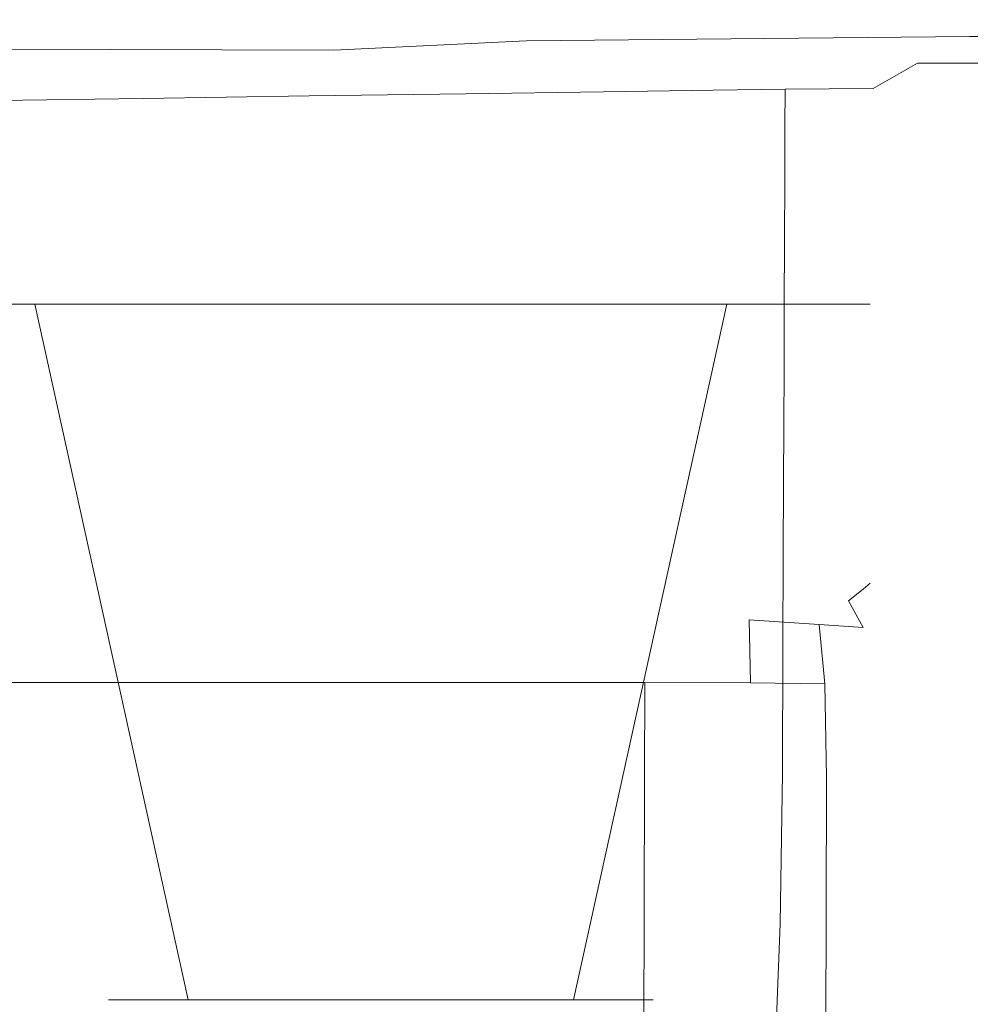
# Model space of a CAD drawing. Extents: x -190 to 190, y -500 to 0.
# Drawn here: x -134 to -100, y -35 to 0 of the extents above; entities that cross this region are included whole.
import ezdxf

# ---------------------------------------------------------------- set-up
doc = ezdxf.new("R2010")
doc.units = 0
doc.header["$LTSCALE"] = 500
doc.header["$MEASUREMENT"] = 0
doc.layers.add('NOVOTERM_CERAMIKA', color=7, linetype='Continuous')
doc.layers.add('NOVOTERM_CHROM', color=7, linetype='Continuous')

msp = doc.modelspace()

# ---------------------------------------------------------------- linework, layer by layer
at = {"layer": 'NOVOTERM_CERAMIKA', "lineweight": 0}
for points, invisible_edges in [([(-74.491, 0.12, -53.157), (-105.559, -0.033, -53.157), (-105.559, -0.033, -33.56), (-74.491, 0.12, -33.56)], 15), ([(-74.491, 0.12, -33.56), (-105.559, -0.033, -33.56), (-105.559, -0.033, -18.351), (-74.491, 0.12, -18.351)], 15), ([(-74.491, 0.12, -53.157), (-74.491, 0.12, -75.775), (-105.559, -0.033, -75.775), (-105.559, -0.033, -53.157)], 15), ([(-74.491, 0.12, -75.775), (-74.491, 0.12, -100.05), (-105.559, -0.033, -100.05), (-105.559, -0.033, -75.775)], 15), ([(-74.311, 0.118, -148.701), (-105.303, -0.035, -148.701), (-105.559, -0.033, -124.617), (-74.491, 0.12, -124.617)], 15), ([(-74.491, 0.12, -124.617), (-105.559, -0.033, -124.617), (-105.559, -0.033, -100.05), (-74.491, 0.12, -100.05)], 15), ([(-74.259, 0.07, -3.811), (-74.491, 0.12, -8.896), (-105.559, -0.033, -8.896), (-104.63, -0.079, -3.826)], 15), ([(-74.491, 0.12, -8.896), (-74.491, 0.12, -18.351), (-105.559, -0.033, -18.351), (-105.559, -0.033, -8.896)], 15), ([(-74.311, 0.118, -148.701), (-73.768, 0.111, -171.527), (-104.533, -0.041, -171.527), (-105.303, -0.035, -148.701)], 15), ([(-74.259, 0.07, -3.811), (-104.63, -0.079, -3.826), (-101.842, -0.215, -1.776), (-73.562, -0.079, -1.716)], 15), ([(-73.768, 0.111, -171.527), (-72.683, 0.096, -192.322), (-102.993, -0.053, -192.322), (-104.533, -0.041, -171.527)], 15), ([(-70.875, 0.073, -210.311), (-100.426, -0.073, -210.311), (-102.993, -0.053, -192.322), (-72.683, 0.096, -192.322)], 15), ([(-68.526, 0.042, -225.884), (-97.092, -0.099, -225.884), (-100.426, -0.073, -210.311), (-70.875, 0.073, -210.311)], 15), ([(-143.799, -0.851, -53.157), (-143.799, -0.851, -33.56), (-129.458, -0.34, -33.56), (-129.458, -0.34, -53.157)], 15), ([(-143.799, -0.851, -33.56), (-143.799, -0.851, -18.351), (-129.458, -0.34, -18.351), (-129.458, -0.34, -33.56)], 15), ([(-143.799, -0.851, -53.157), (-129.458, -0.34, -53.157), (-129.458, -0.34, -75.775), (-143.799, -0.851, -75.775)], 15), ([(-143.799, -0.851, -75.775), (-129.458, -0.34, -75.775), (-129.458, -0.34, -100.05), (-143.799, -0.851, -100.05)], 15), ([(-143.449, -0.851, -148.701), (-143.799, -0.851, -124.617), (-129.458, -0.34, -124.617), (-129.143, -0.341, -148.701)], 15), ([(-143.799, -0.851, -124.617), (-143.799, -0.851, -100.05), (-129.458, -0.34, -100.05), (-129.458, -0.34, -124.617)], 15), ([(-141.675, -0.871, -3.826), (-127.766, -0.376, -3.836), (-129.458, -0.34, -8.896), (-143.799, -0.851, -8.896)], 15), ([(-143.799, -0.851, -8.896), (-129.458, -0.34, -8.896), (-129.458, -0.34, -18.351), (-143.799, -0.851, -18.351)], 15), ([(-143.449, -0.851, -148.701), (-129.143, -0.341, -148.701), (-128.199, -0.345, -171.527), (-142.399, -0.851, -171.527)], 15), ([(-142.399, -0.851, -171.527), (-128.199, -0.345, -171.527), (-126.309, -0.352, -192.322), (-140.299, -0.851, -192.322)], 15), ([(-105.559, -0.033, -53.157), (-129.458, -0.34, -53.157), (-129.458, -0.34, -33.56), (-105.559, -0.033, -33.56)], 15), ([(-105.559, -0.033, -33.56), (-129.458, -0.34, -33.56), (-129.458, -0.34, -18.351), (-105.559, -0.033, -18.351)], 15), ([(-105.559, -0.033, -53.157), (-105.559, -0.033, -75.775), (-129.458, -0.34, -75.775), (-129.458, -0.34, -53.157)], 15), ([(-105.559, -0.033, -75.775), (-105.559, -0.033, -100.05), (-129.458, -0.34, -100.05), (-129.458, -0.34, -75.775)], 15), ([(-105.303, -0.035, -148.701), (-129.143, -0.341, -148.701), (-129.458, -0.34, -124.617), (-105.559, -0.033, -124.617)], 15), ([(-105.559, -0.033, -124.617), (-129.458, -0.34, -124.617), (-129.458, -0.34, -100.05), (-105.559, -0.033, -100.05)], 15), ([(-104.63, -0.079, -3.826), (-105.559, -0.033, -8.896), (-129.458, -0.34, -8.896), (-127.766, -0.376, -3.836)], 15), ([(-105.559, -0.033, -8.896), (-105.559, -0.033, -18.351), (-129.458, -0.34, -18.351), (-129.458, -0.34, -8.896)], 15), ([(-105.303, -0.035, -148.701), (-104.533, -0.041, -171.527), (-128.199, -0.345, -171.527), (-129.143, -0.341, -148.701)], 15), ([(-104.533, -0.041, -171.527), (-102.993, -0.053, -192.322), (-126.309, -0.352, -192.322), (-128.199, -0.345, -171.527)], 15), ([(-104.63, -0.079, -3.826), (-127.766, -0.376, -3.836), (-122.688, -0.485, -1.817), (-101.842, -0.215, -1.776)], 15), ([(-100.426, -0.073, -210.311), (-123.159, -0.365, -210.311), (-126.309, -0.352, -192.322), (-102.993, -0.053, -192.322)], 15), ([(-97.092, -0.099, -225.884), (-119.067, -0.381, -225.884), (-123.159, -0.365, -210.311), (-100.426, -0.073, -210.311)], 15), ([(-101.842, -0.215, -1.776), (-122.688, -0.485, -1.817), (-115.828, -0.631, -1.474), (-99.984, -0.485, -1.326)], 11), ([(-97.092, -0.099, -225.884), (-93.25, -0.129, -239.43), (-114.351, -0.399, -239.43), (-119.067, -0.381, -225.884)], 15), ([(-93.25, -0.129, -239.43), (-89.158, -0.16, -251.337), (-109.329, -0.419, -251.337), (-114.351, -0.399, -239.43)], 15), ([(-85.075, -0.192, -261.996), (-104.318, -0.439, -261.996), (-109.329, -0.419, -251.337), (-89.158, -0.16, -251.337)], 15), ([(-81.229, -0.222, -271.222), (-99.599, -0.458, -271.222), (-104.318, -0.439, -261.996), (-85.075, -0.192, -261.996)], 15), ([(-73.562, -0.079, -1.716), (-101.842, -0.215, -1.776), (-99.984, -0.485, -1.326), (-73.098, -0.376, -1.216)], 11), ([(-141.675, -0.871, -3.826), (-135.302, -0.93, -1.776), (-122.688, -0.485, -1.817), (-127.766, -0.376, -3.836)], 15), ([(-136.8, -0.851, -210.311), (-140.299, -0.851, -192.322), (-126.309, -0.352, -192.322), (-123.159, -0.365, -210.311)], 15), ([(-132.253, -0.851, -225.884), (-136.8, -0.851, -210.311), (-123.159, -0.365, -210.311), (-119.067, -0.381, -225.884)], 15), ([(-135.302, -0.93, -1.776), (-122.689, -0.97, -1.326), (-115.828, -0.631, -1.474), (-122.688, -0.485, -1.817)], 13), ([(-132.253, -0.851, -225.884), (-119.067, -0.381, -225.884), (-114.351, -0.399, -239.43), (-127.013, -0.851, -239.43)], 15), ([(-127.013, -0.851, -239.43), (-114.351, -0.399, -239.43), (-109.329, -0.419, -251.337), (-121.433, -0.851, -251.337)], 15), ([(-101.844, -0.93, -1.053), (-99.984, -0.485, -1.326), (-115.828, -0.631, -1.474), (-122.689, -0.97, -1.326)], 15), ([(-115.865, -0.851, -261.996), (-121.433, -0.851, -251.337), (-109.329, -0.419, -251.337), (-104.318, -0.439, -261.996)], 15), ([(-110.621, -0.85, -271.222), (-115.865, -0.851, -261.996), (-104.318, -0.439, -261.996), (-99.599, -0.458, -271.222)], 15), ([(-110.621, -0.85, -271.222), (-99.599, -0.458, -271.222), (-95.449, -0.474, -278.829), (-106.011, -0.85, -278.829)], 15), ([(-106.011, -0.85, -278.829), (-95.449, -0.474, -278.829), (-92.15, -0.487, -284.634), (-102.345, -0.85, -284.634)], 15), ([(-99.934, -0.85, -288.452), (-102.345, -0.85, -284.634), (-92.15, -0.487, -284.634), (-89.98, -0.496, -288.452)], 15), ([(-73.564, -0.871, -0.915), (-73.098, -0.376, -1.216), (-99.984, -0.485, -1.326), (-101.844, -0.93, -1.053)], 15), ([(-138.848, -1.634, -225.884), (-143.622, -1.661, -210.311), (-136.8, -0.851, -210.311), (-132.253, -0.851, -225.884)], 15), ([(-141.678, -1.723, -1.716), (-127.77, -1.733, -1.216), (-122.689, -0.97, -1.326), (-135.302, -0.93, -1.776)], 11), ([(-138.848, -1.634, -225.884), (-132.253, -0.851, -225.884), (-127.013, -0.851, -239.43), (-133.346, -1.603, -239.43)], 15), ([(-133.346, -1.603, -239.43), (-127.013, -0.851, -239.43), (-121.433, -0.851, -251.337), (-127.487, -1.57, -251.337)], 15), ([(-104.634, -1.723, -0.915), (-101.844, -0.93, -1.053), (-122.689, -0.97, -1.326), (-127.77, -1.733, -1.216)], 15), ([(-121.641, -1.536, -261.996), (-127.487, -1.57, -251.337), (-121.433, -0.851, -251.337), (-115.865, -0.851, -261.996)], 15), ([(-116.134, -1.505, -271.222), (-121.641, -1.536, -261.996), (-115.865, -0.851, -261.996), (-110.621, -0.85, -271.222)], 15), ([(-116.134, -1.505, -271.222), (-110.621, -0.85, -271.222), (-106.011, -0.85, -278.829), (-111.293, -1.478, -278.829)], 15), ([(-111.293, -1.478, -278.829), (-106.011, -0.85, -278.829), (-102.345, -0.85, -284.634), (-107.444, -1.456, -284.634)], 15), ([(-104.913, -1.441, -288.452), (-107.444, -1.456, -284.634), (-102.345, -0.85, -284.634), (-99.934, -0.85, -288.452)], 15), ([(-101.84, -1.436, -290.722), (-104.913, -1.441, -288.452), (-99.934, -0.85, -288.452), (-97.077, -0.864, -290.707)], 15), ([(-74.262, -1.708, -0.765), (-73.564, -0.871, -0.915), (-101.844, -0.93, -1.053), (-104.634, -1.723, -0.915)], 15), ([(-101.84, -1.436, -290.722), (-97.077, -0.864, -290.707), (-92.073, -0.904, -291.823), (-96.369, -1.442, -291.884)], 3), ([(-141.678, -1.723, -1.716), (-143.807, -3.032, -1.696), (-129.467, -3.032, -1.179), (-127.77, -1.733, -1.216)], 15), ([(-138.848, -1.634, -225.884), (-133.346, -1.603, -239.43), (-135.461, -2.776, -239.43), (-141.05, -2.856, -225.884)], 11), ([(-133.346, -1.603, -239.43), (-127.487, -1.57, -251.337), (-129.508, -2.691, -251.337), (-135.461, -2.776, -239.43)], 11), ([(-121.641, -1.536, -261.996), (-123.569, -2.606, -261.996), (-129.508, -2.691, -251.337), (-127.487, -1.57, -251.337)], 13), ([(-104.634, -1.723, -0.915), (-127.77, -1.733, -1.216), (-129.467, -3.032, -1.179), (-105.567, -3.032, -0.869)], 15), ([(-116.134, -1.505, -271.222), (-117.975, -2.527, -271.222), (-123.569, -2.606, -261.996), (-121.641, -1.536, -261.996)], 13), ([(-116.134, -1.505, -271.222), (-111.293, -1.478, -278.829), (-113.057, -2.456, -278.829), (-117.975, -2.527, -271.222)], 11), ([(-111.293, -1.478, -278.829), (-107.444, -1.456, -284.634), (-109.147, -2.401, -284.634), (-113.057, -2.456, -278.829)], 11), ([(-104.913, -1.441, -288.452), (-106.575, -2.364, -288.452), (-109.147, -2.401, -284.634), (-107.444, -1.456, -284.634)], 13), ([(-101.84, -1.436, -290.722), (-103.431, -2.342, -290.728), (-106.575, -2.364, -288.452), (-104.913, -1.441, -288.452)], 12), ([(-74.262, -1.708, -0.765), (-104.634, -1.723, -0.915), (-105.567, -3.032, -0.869), (-74.497, -3.032, -0.714)], 15), ([(-101.84, -1.436, -290.722), (-96.369, -1.442, -291.884), (-97.803, -2.331, -291.904), (-103.431, -2.342, -290.728)], 15), ([(-117.975, -2.527, -271.222), (-113.057, -2.456, -278.829), (-113.063, -3.887, -278.829), (-117.981, -4.019, -271.222)], 15), ([(-113.057, -2.456, -278.829), (-109.147, -2.401, -284.634), (-109.152, -3.781, -284.634), (-113.063, -3.887, -278.829)], 15), ([(-106.575, -2.364, -288.452), (-106.58, -3.712, -288.452), (-109.152, -3.781, -284.634), (-109.147, -2.401, -284.634)], 15), ([(-103.431, -2.342, -290.728), (-103.436, -3.67, -290.728), (-106.58, -3.712, -288.452), (-106.575, -2.364, -288.452)], 11), ([(-103.431, -2.342, -290.728), (-97.803, -2.331, -291.904), (-97.808, -3.649, -291.904), (-103.436, -3.67, -290.728)], 15), ([(-135.461, -2.776, -239.43), (-129.508, -2.691, -251.337), (-129.514, -4.33, -251.337), (-135.467, -4.491, -239.43)], 15), ([(-123.569, -2.606, -261.996), (-123.575, -4.17, -261.996), (-129.514, -4.33, -251.337), (-129.508, -2.691, -251.337)], 15), ([(-117.975, -2.527, -271.222), (-117.981, -4.019, -271.222), (-123.575, -4.17, -261.996), (-123.569, -2.606, -261.996)], 15), ([(-143.807, -3.032, -1.696), (-143.814, -4.974, -1.696), (-129.473, -4.974, -1.179), (-129.467, -3.032, -1.179)], 15), ([(-105.567, -3.032, -0.869), (-129.467, -3.032, -1.179), (-129.473, -4.974, -1.179), (-105.572, -4.974, -0.869)], 15), ([(-74.497, -3.032, -0.714), (-105.567, -3.032, -0.869), (-105.572, -4.974, -0.869), (-74.501, -4.974, -0.714)], 15), ([(-113.07, -5.869, -278.829), (-113.063, -3.887, -278.829), (-109.152, -3.781, -284.634), (-109.159, -5.695, -284.634)], 15), ([(-106.587, -5.58, -288.452), (-109.159, -5.695, -284.634), (-109.152, -3.781, -284.634), (-106.58, -3.712, -288.452)], 15), ([(-103.443, -5.512, -290.728), (-106.587, -5.58, -288.452), (-106.58, -3.712, -288.452), (-103.436, -3.67, -290.728)], 13), ([(-103.443, -5.512, -290.728), (-103.436, -3.67, -290.728), (-97.808, -3.649, -291.904), (-97.815, -5.476, -291.904)], 15), ([(-123.583, -6.337, -261.996), (-129.523, -6.602, -251.337), (-129.514, -4.33, -251.337), (-123.575, -4.17, -261.996)], 15), ([(-117.989, -6.088, -271.222), (-123.583, -6.337, -261.996), (-123.575, -4.17, -261.996), (-117.981, -4.019, -271.222)], 15), ([(-117.989, -6.088, -271.222), (-117.981, -4.019, -271.222), (-113.063, -3.887, -278.829), (-113.07, -5.869, -278.829)], 15), ([(-135.476, -6.867, -239.43), (-135.467, -4.491, -239.43), (-129.514, -4.33, -251.337), (-129.523, -6.602, -251.337)], 15), ([(-143.824, -7.665, -1.696), (-129.482, -7.665, -1.179), (-129.473, -4.974, -1.179), (-143.814, -4.974, -1.696)], 15), ([(-105.579, -7.665, -0.869), (-105.572, -4.974, -0.869), (-129.473, -4.974, -1.179), (-129.482, -7.665, -1.179)], 15), ([(-74.506, -7.665, -0.714), (-74.501, -4.974, -0.714), (-105.572, -4.974, -0.869), (-105.579, -7.665, -0.869)], 15), ([(-106.596, -7.774, -288.452), (-109.168, -7.941, -284.634), (-109.159, -5.695, -284.634), (-106.587, -5.58, -288.452)], 15), ([(-103.451, -7.674, -290.728), (-106.596, -7.774, -288.452), (-106.587, -5.58, -288.452), (-103.443, -5.512, -290.728)], 13), ([(-103.451, -7.674, -290.728), (-103.443, -5.512, -290.728), (-97.815, -5.476, -291.904), (-97.823, -7.622, -291.904)], 15), ([(-117.998, -8.517, -271.222), (-117.989, -6.088, -271.222), (-113.07, -5.869, -278.829), (-113.079, -8.196, -278.829)], 15), ([(-113.079, -8.196, -278.829), (-113.07, -5.869, -278.829), (-109.159, -5.695, -284.634), (-109.168, -7.941, -284.634)], 15), ([(-117.998, -8.517, -271.222), (-123.593, -8.882, -261.996), (-123.583, -6.337, -261.996), (-117.989, -6.088, -271.222)], 15), ([(-135.487, -9.658, -239.43), (-135.476, -6.867, -239.43), (-129.523, -6.602, -251.337), (-129.533, -9.269, -251.337)], 15), ([(-123.593, -8.882, -261.996), (-129.533, -9.269, -251.337), (-129.523, -6.602, -251.337), (-123.583, -6.337, -261.996)], 15), ([(-143.835, -10.826, -1.696), (-129.492, -10.826, -1.179), (-129.482, -7.665, -1.179), (-143.824, -7.665, -1.696)], 15), ([(-105.588, -10.826, -0.869), (-105.579, -7.665, -0.869), (-129.482, -7.665, -1.179), (-129.492, -10.826, -1.179)], 15), ([(-103.451, -7.674, -290.728), (-103.46, -9.964, -290.728), (-106.605, -10.097, -288.452), (-106.596, -7.774, -288.452)], 11), ([(-74.512, -10.826, -0.714), (-74.506, -7.665, -0.714), (-105.579, -7.665, -0.869), (-105.588, -10.826, -0.869)], 15), ([(-103.451, -7.674, -290.728), (-97.823, -7.622, -291.904), (-97.831, -9.895, -291.904), (-103.46, -9.964, -290.728)], 15), ([(-113.079, -8.196, -278.829), (-109.168, -7.941, -284.634), (-109.177, -10.321, -284.634), (-113.089, -10.662, -278.829)], 15), ([(-106.596, -7.774, -288.452), (-106.605, -10.097, -288.452), (-109.177, -10.321, -284.634), (-109.168, -7.941, -284.634)], 15), ([(-117.998, -8.517, -271.222), (-113.079, -8.196, -278.829), (-113.089, -10.662, -278.829), (-118.008, -11.09, -271.222)], 15), ([(-117.998, -8.517, -271.222), (-118.008, -11.09, -271.222), (-123.604, -11.578, -261.996), (-123.593, -8.882, -261.996)], 15), ([(-123.593, -8.882, -261.996), (-123.604, -11.578, -261.996), (-129.544, -12.095, -251.337), (-129.533, -9.269, -251.337)], 15), ([(-135.487, -9.658, -239.43), (-129.533, -9.269, -251.337), (-129.544, -12.095, -251.337), (-135.499, -12.614, -239.43)], 15), ([(-106.605, -10.097, -288.452), (-106.613, -12.356, -288.452), (-109.186, -12.635, -284.634), (-109.177, -10.321, -284.634)], 15), ([(-103.46, -9.964, -290.728), (-103.468, -12.19, -290.728), (-106.613, -12.356, -288.452), (-106.605, -10.097, -288.452)], 11), ([(-103.46, -9.964, -290.728), (-97.831, -9.895, -291.904), (-97.839, -12.104, -291.904), (-103.468, -12.19, -290.728)], 15), ([(-113.089, -10.662, -278.829), (-109.177, -10.321, -284.634), (-109.186, -12.635, -284.634), (-113.098, -13.059, -278.829)], 15), ([(-143.835, -10.826, -1.696), (-143.847, -14.173, -1.696), (-129.503, -14.173, -1.179), (-129.492, -10.826, -1.179)], 15), ([(-105.588, -10.826, -0.869), (-129.492, -10.826, -1.179), (-129.503, -14.173, -1.179), (-105.597, -14.173, -0.869)], 15), ([(-118.008, -11.09, -271.222), (-113.089, -10.662, -278.829), (-113.098, -13.059, -278.829), (-118.018, -13.592, -271.222)], 15), ([(-74.512, -10.826, -0.714), (-105.588, -10.826, -0.869), (-105.597, -14.173, -0.869), (-74.518, -14.173, -0.714)], 15), ([(-118.008, -11.09, -271.222), (-118.018, -13.592, -271.222), (-123.614, -14.198, -261.996), (-123.604, -11.578, -261.996)], 15), ([(-123.604, -11.578, -261.996), (-123.614, -14.198, -261.996), (-129.555, -14.842, -251.337), (-129.544, -12.095, -251.337)], 15), ([(-135.499, -12.614, -239.43), (-129.544, -12.095, -251.337), (-129.555, -14.842, -251.337), (-135.51, -15.487, -239.43)], 15), ([(-103.476, -14.16, -290.728), (-106.621, -14.355, -288.452), (-106.613, -12.356, -288.452), (-103.468, -12.19, -290.728)], 13), ([(-103.476, -14.16, -290.728), (-103.468, -12.19, -290.728), (-97.839, -12.104, -291.904), (-97.846, -14.059, -291.904)], 15), ([(-113.106, -15.18, -278.829), (-113.098, -13.059, -278.829), (-109.186, -12.635, -284.634), (-109.194, -14.682, -284.634)], 15), ([(-106.621, -14.355, -288.452), (-109.194, -14.682, -284.634), (-109.186, -12.635, -284.634), (-106.613, -12.356, -288.452)], 15), ([(-118.026, -15.805, -271.222), (-118.018, -13.592, -271.222), (-113.098, -13.059, -278.829), (-113.106, -15.18, -278.829)], 15), ([(-118.026, -15.805, -271.222), (-123.623, -16.517, -261.996), (-123.614, -14.198, -261.996), (-118.018, -13.592, -271.222)], 15), ([(-103.483, -16.221, -290.728), (-103.476, -14.16, -290.728), (-97.846, -14.059, -291.904), (-97.853, -16.104, -291.904)], 15), ([(-143.847, -14.173, -1.696), (-143.859, -17.428, -1.696), (-129.514, -17.428, -1.179), (-129.503, -14.173, -1.179)], 15), ([(-123.623, -16.517, -261.996), (-129.564, -17.272, -251.337), (-129.555, -14.842, -251.337), (-123.614, -14.198, -261.996)], 15), ([(-105.597, -14.173, -0.869), (-129.503, -14.173, -1.179), (-129.514, -17.428, -1.179), (-105.605, -17.428, -0.869)], 15), ([(-106.629, -16.446, -288.452), (-109.202, -16.824, -284.634), (-109.194, -14.682, -284.634), (-106.621, -14.355, -288.452)], 15), ([(-103.483, -16.221, -290.728), (-106.629, -16.446, -288.452), (-106.621, -14.355, -288.452), (-103.476, -14.16, -290.728)], 13), ([(-74.518, -14.173, -0.714), (-105.597, -14.173, -0.869), (-105.605, -17.428, -0.869), (-74.524, -17.428, -0.714)], 15), ([(-113.115, -17.398, -278.829), (-113.106, -15.18, -278.829), (-109.194, -14.682, -284.634), (-109.202, -16.824, -284.634)], 15), ([(-135.519, -18.03, -239.43), (-135.51, -15.487, -239.43), (-129.555, -14.842, -251.337), (-129.564, -17.272, -251.337)], 15), ([(-118.035, -18.121, -271.222), (-118.026, -15.805, -271.222), (-113.106, -15.18, -278.829), (-113.115, -17.398, -278.829)], 15), ([(-118.035, -18.121, -271.222), (-123.632, -18.942, -261.996), (-123.623, -16.517, -261.996), (-118.026, -15.805, -271.222)], 15), ([(-103.483, -16.221, -290.728), (-97.853, -16.104, -291.904), (-97.862, -18.584, -291.904), (-103.493, -18.719, -290.728)], 15), ([(-123.632, -18.942, -261.996), (-129.574, -19.815, -251.337), (-129.564, -17.272, -251.337), (-123.623, -16.517, -261.996)], 15), ([(-106.629, -16.446, -288.452), (-106.639, -18.981, -288.452), (-109.212, -19.42, -284.634), (-109.202, -16.824, -284.634)], 15), ([(-103.483, -16.221, -290.728), (-103.493, -18.719, -290.728), (-106.639, -18.981, -288.452), (-106.629, -16.446, -288.452)], 11), ([(-113.115, -17.398, -278.829), (-109.202, -16.824, -284.634), (-109.212, -19.42, -284.634), (-113.125, -20.088, -278.829)], 15), ([(-143.869, -20.308, -1.696), (-129.523, -20.308, -1.179), (-129.514, -17.428, -1.179), (-143.859, -17.428, -1.696)], 15), ([(-135.53, -20.69, -239.43), (-135.519, -18.03, -239.43), (-129.564, -17.272, -251.337), (-129.574, -19.815, -251.337)], 15), ([(-105.613, -20.308, -0.869), (-105.605, -17.428, -0.869), (-129.514, -17.428, -1.179), (-129.523, -20.308, -1.179)], 15), ([(-118.035, -18.121, -271.222), (-113.115, -17.398, -278.829), (-113.125, -20.088, -278.829), (-118.046, -20.928, -271.222)], 15), ([(-74.529, -20.308, -0.714), (-74.524, -17.428, -0.714), (-105.605, -17.428, -0.869), (-105.613, -20.308, -0.869)], 15), ([(-118.035, -18.121, -271.222), (-118.046, -20.928, -271.222), (-123.643, -21.883, -261.996), (-123.632, -18.942, -261.996)], 15), ([(-103.493, -18.719, -290.728), (-97.862, -18.584, -291.904), (-97.874, -21.842, -291.904), (-103.505, -22.002, -290.728)], 15), ([(-130.266, -18.943, -124.512), (-130.268, -19.813, -111.917), (-137.223, -19.813, -112.827), (-137.219, -18.943, -126.333)], 15), ([(-130.266, -18.943, -154.74), (-137.22, -18.943, -158.746), (-137.223, -19.813, -172.251), (-130.268, -19.813, -167.335)], 15), ([(-130.265, -18.654, -139.626), (-137.219, -18.654, -142.539), (-137.22, -18.943, -158.746), (-130.266, -18.943, -154.74)], 15), ([(-130.265, -18.654, -139.626), (-130.266, -18.943, -124.512), (-137.219, -18.943, -126.333), (-137.219, -18.654, -142.539)], 15), ([(-130.266, -18.943, -154.74), (-130.268, -19.813, -167.335), (-123.133, -19.813, -162.291), (-123.13, -18.943, -150.63)], 15), ([(-130.266, -18.943, -124.512), (-123.13, -18.943, -122.644), (-123.133, -19.813, -110.983), (-130.268, -19.813, -111.917)], 15), ([(-130.265, -18.654, -139.626), (-130.266, -18.943, -154.74), (-123.13, -18.943, -150.63), (-123.129, -18.654, -136.637)], 15), ([(-130.265, -18.654, -139.626), (-123.129, -18.654, -136.637), (-123.13, -18.943, -122.644), (-130.266, -18.943, -124.512)], 15), ([(-123.632, -18.942, -261.996), (-123.643, -21.883, -261.996), (-129.586, -22.898, -251.337), (-129.574, -19.815, -251.337)], 15), ([(-123.13, -18.943, -150.63), (-123.133, -19.813, -162.291), (-116.63, -19.813, -157.694), (-116.627, -18.943, -146.885)], 15), ([(-123.13, -18.943, -122.644), (-116.627, -18.943, -120.941), (-116.63, -19.813, -110.132), (-123.133, -19.813, -110.983)], 15), ([(-123.129, -18.654, -136.637), (-123.13, -18.943, -150.63), (-116.627, -18.943, -146.885), (-116.626, -18.654, -133.913)], 15), ([(-123.129, -18.654, -136.637), (-116.626, -18.654, -133.913), (-116.627, -18.943, -120.941), (-123.13, -18.943, -122.644)], 15), ([(-111.572, -18.943, -119.618), (-111.574, -19.813, -109.47), (-116.63, -19.813, -110.132), (-116.627, -18.943, -120.941)], 15), ([(-111.572, -18.943, -143.973), (-116.627, -18.943, -146.885), (-116.63, -19.813, -157.694), (-111.574, -19.813, -154.12)], 15), ([(-111.571, -18.654, -131.795), (-111.572, -18.943, -119.618), (-116.627, -18.943, -120.941), (-116.626, -18.654, -133.913)], 15), ([(-111.571, -18.654, -131.795), (-116.626, -18.654, -133.913), (-116.627, -18.943, -146.885), (-111.572, -18.943, -143.973)], 15), ([(-107.852, -19.072, -118.976), (-107.89, -19.915, -109.61), (-111.574, -19.813, -109.47), (-111.572, -18.943, -119.618)], 15), ([(-107.852, -19.072, -141.498), (-111.572, -18.943, -143.973), (-111.574, -19.813, -154.12), (-107.89, -19.915, -150.893)], 15), ([(-107.816, -18.79, -130.222), (-107.852, -19.072, -118.976), (-111.572, -18.943, -119.618), (-111.571, -18.654, -131.795)], 15), ([(-107.816, -18.79, -130.222), (-111.571, -18.654, -131.795), (-111.572, -18.943, -143.973), (-107.852, -19.072, -141.498)], 15), ([(-106.639, -18.981, -288.452), (-106.652, -22.312, -288.452), (-109.225, -22.832, -284.634), (-109.212, -19.42, -284.634)], 15), ([(-107.816, -18.79, -130.222), (-107.852, -19.072, -141.498), (-105.358, -19.459, -139.064), (-105.217, -19.201, -129.133)], 15), ([(-107.816, -18.79, -130.222), (-105.217, -19.201, -129.133), (-105.358, -19.459, -119.319), (-107.852, -19.072, -118.976)], 15), ([(-103.493, -18.719, -290.728), (-103.505, -22.002, -290.728), (-106.652, -22.312, -288.452), (-106.639, -18.981, -288.452)], 11), ([(-107.852, -19.072, -141.498), (-107.89, -19.915, -150.893), (-105.5, -20.223, -147.336), (-105.358, -19.459, -139.064)], 15), ([(-107.852, -19.072, -118.976), (-105.358, -19.459, -119.319), (-105.5, -20.223, -111.164), (-107.89, -19.915, -109.61)], 15), ([(-105.217, -19.201, -129.133), (-105.358, -19.459, -139.064), (-103.787, -20.223, -137.517), (-103.531, -20.018, -128.426)], 15), ([(-105.217, -19.201, -129.133), (-103.531, -20.018, -128.426), (-103.787, -20.223, -119.548), (-105.358, -19.459, -119.319)], 15), ([(-113.125, -20.088, -278.829), (-109.212, -19.42, -284.634), (-109.225, -22.832, -284.634), (-113.139, -23.623, -278.829)], 15), ([(-105.358, -19.459, -139.064), (-105.5, -20.223, -147.336), (-104.306, -20.639, -143.937), (-103.787, -20.223, -137.517)], 15), ([(-105.358, -19.459, -119.319), (-103.787, -20.223, -119.548), (-104.306, -20.639, -113.562), (-105.5, -20.223, -111.164)], 15), ([(-130.273, -21.262, -174.893), (-130.268, -19.813, -167.335), (-137.223, -19.813, -172.251), (-137.227, -21.262, -180.355)], 15), ([(-130.273, -21.262, -104.36), (-137.227, -21.262, -104.724), (-137.223, -19.813, -112.827), (-130.268, -19.813, -111.917)], 15), ([(-135.53, -20.69, -239.43), (-129.574, -19.815, -251.337), (-129.586, -22.898, -251.337), (-135.542, -23.914, -239.43)], 15), ([(-130.273, -21.262, -174.893), (-123.137, -21.262, -169.288), (-123.133, -19.813, -162.291), (-130.268, -19.813, -167.335)], 15), ([(-130.273, -21.262, -104.36), (-130.268, -19.813, -111.917), (-123.133, -19.813, -110.983), (-123.137, -21.262, -103.986)], 15), ([(-123.137, -21.262, -169.288), (-116.634, -21.262, -164.18), (-116.63, -19.813, -157.694), (-123.133, -19.813, -162.291)], 15), ([(-123.137, -21.262, -103.986), (-123.133, -19.813, -110.983), (-116.63, -19.813, -110.132), (-116.634, -21.262, -103.646)], 15), ([(-111.578, -21.262, -103.381), (-116.634, -21.262, -103.646), (-116.63, -19.813, -110.132), (-111.574, -19.813, -109.47)], 15), ([(-111.578, -21.262, -160.209), (-111.574, -19.813, -154.12), (-116.63, -19.813, -157.694), (-116.634, -21.262, -164.18)], 15), ([(-107.858, -21.318, -103.975), (-111.578, -21.262, -103.381), (-111.574, -19.813, -109.47), (-107.89, -19.915, -109.61)], 15), ([(-107.858, -21.318, -156.499), (-107.89, -19.915, -150.893), (-111.574, -19.813, -154.12), (-111.578, -21.262, -160.209)], 15), ([(-107.858, -21.318, -103.975), (-107.89, -19.915, -109.61), (-105.5, -20.223, -111.164), (-105.363, -21.487, -106.208)], 15), ([(-107.858, -21.318, -156.499), (-105.363, -21.487, -152.175), (-105.5, -20.223, -147.336), (-107.89, -19.915, -150.893)], 15), ([(-102.518, -21.374, -128), (-102.839, -21.487, -118.564), (-103.787, -20.223, -119.548), (-103.531, -20.018, -128.426)], 11), ([(-102.518, -21.374, -128), (-103.531, -20.018, -128.426), (-103.787, -20.223, -137.517), (-102.839, -21.487, -137.704)], 13), ([(-143.88, -23.32, -1.696), (-129.533, -23.32, -1.179), (-129.523, -20.308, -1.179), (-143.869, -20.308, -1.696)], 15), ([(-105.621, -23.32, -0.869), (-105.613, -20.308, -0.869), (-129.523, -20.308, -1.179), (-129.533, -23.32, -1.179)], 15), ([(-118.046, -20.928, -271.222), (-113.125, -20.088, -278.829), (-113.139, -23.623, -278.829), (-118.06, -24.617, -271.222)], 15), ([(-74.535, -23.32, -0.714), (-74.529, -20.308, -0.714), (-105.613, -20.308, -0.869), (-105.621, -23.32, -0.869)], 15), ([(-105.363, -21.487, -106.208), (-105.5, -20.223, -111.164), (-104.306, -20.639, -113.562), (-103.791, -21.6, -110.824)], 11), ([(-105.363, -21.487, -152.175), (-103.791, -21.6, -146.241), (-104.306, -20.639, -143.937), (-105.5, -20.223, -147.336)], 15), ([(-102.839, -21.487, -118.564), (-103.791, -21.6, -110.824), (-104.306, -20.639, -113.562), (-103.787, -20.223, -119.548)], 11), ([(-102.839, -21.487, -137.704), (-103.787, -20.223, -137.517), (-104.306, -20.639, -143.937), (-103.791, -21.6, -146.241)], 9), ([(-118.046, -20.928, -271.222), (-118.06, -24.617, -271.222), (-123.658, -25.748, -261.996), (-123.643, -21.883, -261.996)], 15), ([(-130.281, -23.559, -178.671), (-130.273, -21.262, -174.893), (-137.227, -21.262, -180.355), (-137.235, -23.559, -184.406)], 7), ([(-130.281, -23.559, -100.582), (-137.235, -23.559, -100.673), (-137.227, -21.262, -104.724), (-130.273, -21.262, -104.36)], 15), ([(-130.281, -23.559, -178.671), (-123.144, -23.559, -172.786), (-123.137, -21.262, -169.288), (-130.273, -21.262, -174.893)], 15), ([(-130.281, -23.559, -100.582), (-130.273, -21.262, -104.36), (-123.137, -21.262, -103.986), (-123.144, -23.559, -100.488)], 7), ([(-123.144, -23.559, -172.786), (-116.641, -23.559, -167.423), (-116.634, -21.262, -164.18), (-123.137, -21.262, -169.288)], 15), ([(-123.144, -23.559, -100.488), (-123.137, -21.262, -103.986), (-116.634, -21.262, -103.646), (-116.641, -23.559, -100.403)], 7), ([(-111.585, -23.559, -100.337), (-116.641, -23.559, -100.403), (-116.634, -21.262, -103.646), (-111.578, -21.262, -103.381)], 15), ([(-111.585, -23.559, -163.253), (-111.578, -21.262, -160.209), (-116.634, -21.262, -164.18), (-116.641, -23.559, -167.423)], 7), ([(-107.812, -23.573, -101.147), (-111.585, -23.559, -100.337), (-111.578, -21.262, -103.381), (-107.858, -21.318, -103.975)], 15), ([(-107.812, -23.573, -159.283), (-107.858, -21.318, -156.499), (-111.578, -21.262, -160.209), (-111.585, -23.559, -163.253)], 6), ([(-107.812, -23.573, -101.147), (-107.858, -21.318, -103.975), (-105.363, -21.487, -106.208), (-105.159, -23.615, -103.691)], 3), ([(-107.812, -23.573, -159.283), (-105.159, -23.615, -154.516), (-105.363, -21.487, -152.175), (-107.858, -21.318, -156.499)], 11), ([(-102.013, -23.587, -127.786), (-102.364, -23.615, -117.371), (-102.839, -21.487, -118.564), (-102.518, -21.374, -128)], 15), ([(-102.013, -23.587, -127.786), (-102.518, -21.374, -128), (-102.839, -21.487, -137.704), (-102.364, -23.615, -138.495)], 15), ([(-105.159, -23.615, -103.691), (-105.363, -21.487, -106.208), (-103.791, -21.6, -110.824), (-103.413, -23.643, -108.817)], 13), ([(-105.159, -23.615, -154.516), (-103.413, -23.643, -147.928), (-103.791, -21.6, -146.241), (-105.363, -21.487, -152.175)], 11), ([(-102.364, -23.615, -117.371), (-103.413, -23.643, -108.817), (-103.791, -21.6, -110.824), (-102.839, -21.487, -118.564)], 15), ([(-102.364, -23.615, -138.495), (-102.839, -21.487, -137.704), (-103.791, -21.6, -146.241), (-103.413, -23.643, -147.928)], 15), ([(-123.643, -21.883, -261.996), (-123.658, -25.748, -261.996), (-129.601, -26.949, -251.337), (-129.586, -22.898, -251.337)], 15), ([(-103.522, -26.417, -290.728), (-106.669, -26.792, -288.452), (-106.652, -22.312, -288.452), (-103.505, -22.002, -290.728)], 13), ([(-103.522, -26.417, -290.728), (-103.505, -22.002, -290.728), (-97.874, -21.842, -291.904), (-97.89, -26.224, -291.904)], 15), ([(-106.669, -26.792, -288.452), (-109.243, -27.42, -284.634), (-109.225, -22.832, -284.634), (-106.652, -22.312, -288.452)], 15), ([(-113.157, -28.376, -278.829), (-113.139, -23.623, -278.829), (-109.225, -22.832, -284.634), (-109.243, -27.42, -284.634)], 15), ([(-135.542, -23.914, -239.43), (-129.586, -22.898, -251.337), (-129.601, -26.949, -251.337), (-135.558, -28.152, -239.43)], 15), ([(-143.88, -23.32, -1.696), (-143.893, -26.973, -1.696), (-129.545, -26.973, -1.179), (-129.533, -23.32, -1.179)], 15), ([(-130.281, -23.559, -178.671), (-137.235, -23.559, -184.406), (-137.247, -26.973, -185.757), (-130.292, -26.973, -179.931)], 15), ([(-130.281, -23.559, -100.582), (-130.292, -26.973, -99.322), (-137.247, -26.973, -99.322), (-137.235, -23.559, -100.673)], 7), ([(-130.281, -23.559, -178.671), (-130.292, -26.973, -179.931), (-123.155, -26.973, -173.952), (-123.144, -23.559, -172.786)], 7), ([(-130.281, -23.559, -100.582), (-123.144, -23.559, -100.488), (-123.155, -26.973, -99.322), (-130.292, -26.973, -99.322)], 15), ([(-105.621, -23.32, -0.869), (-129.533, -23.32, -1.179), (-129.545, -26.973, -1.179), (-105.63, -26.973, -0.869)], 15), ([(-123.144, -23.559, -172.786), (-123.155, -26.973, -173.952), (-116.651, -26.973, -168.504), (-116.641, -23.559, -167.423)], 7), ([(-123.144, -23.559, -100.488), (-116.641, -23.559, -100.403), (-116.651, -26.973, -99.322), (-123.155, -26.973, -99.322)], 15), ([(-111.585, -23.559, -100.337), (-111.594, -26.973, -99.322), (-116.651, -26.973, -99.322), (-116.641, -23.559, -100.403)], 7), ([(-111.585, -23.559, -163.253), (-116.641, -23.559, -167.423), (-116.651, -26.973, -168.504), (-111.594, -26.973, -164.268)], 15), ([(-107.812, -23.573, -101.147), (-107.804, -26.973, -100.205), (-111.594, -26.973, -99.322), (-111.585, -23.559, -100.337)], 7), ([(-107.812, -23.573, -159.283), (-111.585, -23.559, -163.253), (-111.594, -26.973, -164.268), (-107.804, -26.973, -160.21)], 13), ([(-74.535, -23.32, -0.714), (-105.621, -23.32, -0.869), (-105.63, -26.973, -0.869), (-74.542, -26.973, -0.714)], 15), ([(-118.079, -29.578, -271.222), (-118.06, -24.617, -271.222), (-113.139, -23.623, -278.829), (-113.157, -28.376, -278.829)], 15), ([(-107.812, -23.573, -101.147), (-105.159, -23.615, -103.691), (-105.097, -26.973, -102.852), (-107.804, -26.973, -100.205)], 13), ([(-107.812, -23.573, -159.283), (-107.804, -26.973, -160.21), (-105.097, -26.973, -155.296), (-105.159, -23.615, -154.516)], 15), ([(-105.159, -23.615, -103.691), (-103.413, -23.643, -108.817), (-103.294, -26.973, -108.147), (-105.097, -26.973, -102.852)], 15), ([(-105.159, -23.615, -154.516), (-105.097, -26.973, -155.296), (-103.294, -26.973, -148.49), (-103.413, -23.643, -147.928)], 15), ([(-102.364, -23.615, -117.371), (-102.212, -26.973, -116.973), (-103.294, -26.973, -108.147), (-103.413, -23.643, -108.817)], 15), ([(-102.364, -23.615, -138.495), (-103.413, -23.643, -147.928), (-103.294, -26.973, -148.49), (-102.212, -26.973, -138.758)], 15), ([(-102.013, -23.587, -127.786), (-101.851, -26.973, -127.715), (-102.212, -26.973, -116.973), (-102.364, -23.615, -117.371)], 15), ([(-102.013, -23.587, -127.786), (-102.364, -23.615, -138.495), (-102.212, -26.973, -138.758), (-101.851, -26.973, -127.715)], 15), ([(-118.079, -29.578, -271.222), (-123.678, -30.945, -261.996), (-123.658, -25.748, -261.996), (-118.06, -24.617, -271.222)], 15), ([(-123.678, -30.945, -261.996), (-129.622, -32.396, -251.337), (-129.601, -26.949, -251.337), (-123.658, -25.748, -261.996)], 15), ([(-103.606, -31.727, -290.728), (-103.522, -26.417, -290.728), (-97.89, -26.224, -291.904), (-97.969, -31.493, -291.904)], 15), ([(-103.606, -31.727, -290.728), (-106.756, -32.179, -288.452), (-106.669, -26.792, -288.452), (-103.522, -26.417, -290.728)], 13), ([(-143.893, -26.973, -1.696), (-143.911, -31.772, -1.696), (-129.56, -31.772, -1.179), (-129.545, -26.973, -1.179)], 15), ([(-130.292, -26.973, -179.931), (-137.247, -26.973, -185.757), (-137.264, -31.772, -185.757), (-130.308, -31.772, -179.931)], 15), ([(-130.292, -26.973, -99.322), (-130.308, -31.772, -99.322), (-137.264, -31.772, -99.322), (-137.247, -26.973, -99.322)], 15), ([(-135.58, -33.85, -239.43), (-135.558, -28.152, -239.43), (-129.601, -26.949, -251.337), (-129.622, -32.396, -251.337)], 15), ([(-130.292, -26.973, -179.931), (-130.308, -31.772, -179.931), (-123.17, -31.772, -173.952), (-123.155, -26.973, -173.952)], 15), ([(-130.292, -26.973, -99.322), (-123.155, -26.973, -99.322), (-123.17, -31.772, -99.322), (-130.308, -31.772, -99.322)], 15), ([(-105.63, -26.973, -0.869), (-129.545, -26.973, -1.179), (-129.56, -31.772, -1.179), (-105.643, -31.772, -0.869)], 15), ([(-123.155, -26.973, -173.952), (-123.17, -31.772, -173.952), (-116.665, -31.772, -168.504), (-116.651, -26.973, -168.504)], 15), ([(-123.155, -26.973, -99.322), (-116.651, -26.973, -99.322), (-116.665, -31.772, -99.322), (-123.17, -31.772, -99.322)], 15), ([(-111.594, -26.973, -99.322), (-111.608, -31.772, -99.322), (-116.665, -31.772, -99.322), (-116.651, -26.973, -99.322)], 15), ([(-111.594, -26.973, -164.268), (-116.651, -26.973, -168.504), (-116.665, -31.772, -168.504), (-111.608, -31.772, -164.268)], 15), ([(-107.804, -26.973, -100.205), (-107.817, -31.772, -100.205), (-111.608, -31.772, -99.322), (-111.594, -26.973, -99.322)], 15), ([(-107.804, -26.973, -160.21), (-111.594, -26.973, -164.268), (-111.608, -31.772, -164.268), (-107.817, -31.772, -160.21)], 13), ([(-106.756, -32.179, -288.452), (-109.332, -32.938, -284.634), (-109.243, -27.42, -284.634), (-106.669, -26.792, -288.452)], 15), ([(-107.804, -26.973, -100.205), (-105.097, -26.973, -102.852), (-105.11, -31.772, -102.852), (-107.817, -31.772, -100.205)], 13), ([(-107.804, -26.973, -160.21), (-107.817, -31.772, -160.21), (-105.11, -31.772, -155.296), (-105.097, -26.973, -155.296)], 15), ([(-74.542, -26.973, -0.714), (-105.63, -26.973, -0.869), (-105.643, -31.772, -0.869), (-74.551, -31.772, -0.714)], 15), ([(-105.097, -26.973, -102.852), (-103.294, -26.973, -108.147), (-103.307, -31.772, -108.147), (-105.11, -31.772, -102.852)], 15), ([(-105.097, -26.973, -155.296), (-105.11, -31.772, -155.296), (-103.307, -31.772, -148.49), (-103.294, -26.973, -148.49)], 15), ([(-102.212, -26.973, -116.973), (-102.224, -31.772, -116.973), (-103.307, -31.772, -108.147), (-103.294, -26.973, -108.147)], 15), ([(-102.212, -26.973, -138.758), (-103.294, -26.973, -148.49), (-103.307, -31.772, -148.49), (-102.224, -31.772, -138.758)], 15), ([(-101.851, -26.973, -127.715), (-101.864, -31.772, -127.715), (-102.224, -31.772, -116.973), (-102.212, -26.973, -116.973)], 15), ([(-101.851, -26.973, -127.715), (-102.212, -26.973, -138.758), (-102.224, -31.772, -138.758), (-101.864, -31.772, -127.715)], 15), ([(-113.249, -34.092, -278.829), (-113.157, -28.376, -278.829), (-109.243, -27.42, -284.634), (-109.332, -32.938, -284.634)], 15), ([(-118.174, -35.537, -271.222), (-118.079, -29.578, -271.222), (-113.157, -28.376, -278.829), (-113.249, -34.092, -278.829)], 15), ([(-118.174, -35.537, -271.222), (-123.775, -37.168, -261.996), (-123.678, -30.945, -261.996), (-118.079, -29.578, -271.222)], 15), ([(-123.775, -37.168, -261.996), (-129.718, -38.881, -251.337), (-129.622, -32.396, -251.337), (-123.678, -30.945, -261.996)], 15), ([(-103.606, -31.727, -290.728), (-97.969, -31.493, -291.904), (-98.172, -37.414, -291.904), (-103.821, -37.693, -290.728)], 15), ([(-143.934, -38.226, -1.696), (-129.581, -38.226, -1.179), (-129.56, -31.772, -1.179), (-143.911, -31.772, -1.696)], 15), ([(-130.329, -38.226, -99.322), (-137.286, -38.226, -99.322), (-137.264, -31.772, -99.322), (-130.308, -31.772, -99.322)], 15), ([(-130.329, -38.226, -179.931), (-130.308, -31.772, -179.931), (-137.264, -31.772, -185.757), (-137.286, -38.226, -185.757)], 15), ([(-130.329, -38.226, -99.322), (-130.308, -31.772, -99.322), (-123.17, -31.772, -99.322), (-123.19, -38.226, -99.322)], 15), ([(-130.329, -38.226, -179.931), (-123.19, -38.226, -173.952), (-123.17, -31.772, -173.952), (-130.308, -31.772, -179.931)], 15), ([(-105.66, -38.226, -0.869), (-105.643, -31.772, -0.869), (-129.56, -31.772, -1.179), (-129.581, -38.226, -1.179)], 15), ([(-123.19, -38.226, -99.322), (-123.17, -31.772, -99.322), (-116.665, -31.772, -99.322), (-116.684, -38.226, -99.322)], 15), ([(-123.19, -38.226, -173.952), (-116.684, -38.226, -168.504), (-116.665, -31.772, -168.504), (-123.17, -31.772, -173.952)], 15), ([(-111.626, -38.226, -164.268), (-111.608, -31.772, -164.268), (-116.665, -31.772, -168.504), (-116.684, -38.226, -168.504)], 15), ([(-111.626, -38.226, -99.322), (-116.684, -38.226, -99.322), (-116.665, -31.772, -99.322), (-111.608, -31.772, -99.322)], 15), ([(-107.834, -38.226, -160.21), (-107.817, -31.772, -160.21), (-111.608, -31.772, -164.268), (-111.626, -38.226, -164.268)], 11), ([(-107.834, -38.226, -100.205), (-111.626, -38.226, -99.322), (-111.608, -31.772, -99.322), (-107.817, -31.772, -100.205)], 15), ([(-107.834, -38.226, -160.21), (-105.127, -38.226, -155.296), (-105.11, -31.772, -155.296), (-107.817, -31.772, -160.21)], 15), ([(-107.834, -38.226, -100.205), (-107.817, -31.772, -100.205), (-105.11, -31.772, -102.852), (-105.127, -38.226, -102.852)], 11), ([(-103.606, -31.727, -290.728), (-103.821, -37.693, -290.728), (-106.977, -38.233, -288.452), (-106.756, -32.179, -288.452)], 11), ([(-74.563, -38.226, -0.714), (-74.551, -31.772, -0.714), (-105.643, -31.772, -0.869), (-105.66, -38.226, -0.869)], 15), ([(-105.127, -38.226, -155.296), (-103.323, -38.226, -148.49), (-103.307, -31.772, -148.49), (-105.11, -31.772, -155.296)], 15), ([(-105.127, -38.226, -102.852), (-105.11, -31.772, -102.852), (-103.307, -31.772, -108.147), (-103.323, -38.226, -108.147)], 15), ([(-102.241, -38.226, -116.973), (-103.323, -38.226, -108.147), (-103.307, -31.772, -108.147), (-102.224, -31.772, -116.973)], 15), ([(-102.241, -38.226, -138.758), (-102.224, -31.772, -138.758), (-103.307, -31.772, -148.49), (-103.323, -38.226, -148.49)], 15), ([(-101.88, -38.226, -127.715), (-102.241, -38.226, -116.973), (-102.224, -31.772, -116.973), (-101.864, -31.772, -127.715)], 15), ([(-101.88, -38.226, -127.715), (-101.864, -31.772, -127.715), (-102.224, -31.772, -138.758), (-102.241, -38.226, -138.758)], 15), ([(-106.756, -32.179, -288.452), (-106.977, -38.233, -288.452), (-109.559, -39.138, -284.634), (-109.332, -32.938, -284.634)], 15), ([(-135.672, -40.572, -239.43), (-135.58, -33.85, -239.43), (-129.622, -32.396, -251.337), (-129.718, -38.881, -251.337)], 15), ([(-113.249, -34.092, -278.829), (-109.332, -32.938, -284.634), (-109.559, -39.138, -284.634), (-113.484, -40.515, -278.829)], 15), ([(-118.174, -35.537, -271.222), (-113.249, -34.092, -278.829), (-113.484, -40.515, -278.829), (-118.417, -42.221, -271.222)], 15)]:
    msp.add_3dface(points, dxfattribs=dict(at, invisible_edges=invisible_edges))
at = {"layer": 'NOVOTERM_CHROM', "lineweight": 0}
for points, invisible_edges in [([(-137.169, -10.048, -140.274), (-130.007, -34.903, -137.511), (-130.748, -34.903, -134.041), (-138.5, -10.048, -134.041)], 5), ([(-138.5, -10.048, -134.041), (-130.748, -34.903, -134.041), (-130.007, -34.903, -130.572), (-137.169, -10.048, -127.809)], 5), ([(-133.379, -10.048, -145.557), (-127.897, -34.903, -140.451), (-130.007, -34.903, -137.511), (-137.169, -10.048, -140.274)], 5), ([(-137.169, -10.048, -127.809), (-130.007, -34.903, -130.572), (-127.897, -34.903, -127.632), (-133.379, -10.048, -122.526)], 1), ([(-137.169, -10.048, -140.274), (-127.706, -10.048, -149.087), (-133.379, -10.048, -145.557), (-137.169, -10.048, -140.274)], 15), ([(-127.706, -10.048, -118.996), (-137.169, -10.048, -127.809), (-133.379, -10.048, -122.526), (-127.706, -10.048, -118.996)], 15), ([(-137.169, -10.048, -140.274), (-114.324, -10.048, -149.087), (-127.706, -10.048, -149.087), (-137.169, -10.048, -140.274)], 15), ([(-127.706, -10.048, -118.996), (-137.169, -10.048, -140.274), (-137.169, -10.048, -127.809), (-127.706, -10.048, -118.996)], 15), ([(-137.169, -10.048, -140.274), (-104.862, -10.048, -127.809), (-114.324, -10.048, -149.087), (-137.169, -10.048, -140.274)], 15), ([(-104.862, -10.048, -127.809), (-137.169, -10.048, -140.274), (-127.706, -10.048, -118.996), (-104.862, -10.048, -127.809)], 15), ([(-127.706, -10.048, -149.087), (-124.74, -34.903, -142.416), (-127.897, -34.903, -140.451), (-133.379, -10.048, -145.557)], 1), ([(-133.379, -10.048, -122.526), (-127.897, -34.903, -127.632), (-124.74, -34.903, -125.666), (-127.706, -10.048, -118.996)], 5), ([(-121.015, -10.048, -150.327), (-121.015, -34.903, -143.106), (-124.74, -34.903, -142.416), (-127.706, -10.048, -149.087)], 5), ([(-127.706, -10.048, -118.996), (-124.74, -34.903, -125.666), (-121.015, -34.903, -124.976), (-121.015, -10.048, -117.756)], 5), ([(-127.706, -10.048, -149.087), (-114.324, -10.048, -149.087), (-121.015, -10.048, -150.327), (-127.706, -10.048, -149.087)], 15), ([(-114.324, -10.048, -118.996), (-127.706, -10.048, -118.996), (-121.015, -10.048, -117.756), (-114.324, -10.048, -118.996)], 15), ([(-104.862, -10.048, -127.809), (-127.706, -10.048, -118.996), (-114.324, -10.048, -118.996), (-104.862, -10.048, -127.809)], 15), ([(-114.324, -10.048, -149.087), (-117.291, -34.903, -142.416), (-121.015, -34.903, -143.106), (-121.015, -10.048, -150.327)], 5), ([(-121.015, -10.048, -117.756), (-121.015, -34.903, -124.976), (-117.291, -34.903, -125.666), (-114.324, -10.048, -118.996)], 5), ([(-108.652, -10.048, -145.557), (-114.133, -34.903, -140.451), (-117.291, -34.903, -142.416), (-114.324, -10.048, -149.087)], 5), ([(-114.324, -10.048, -118.996), (-117.291, -34.903, -125.666), (-114.133, -34.903, -127.632), (-108.652, -10.048, -122.526)], 1), ([(-114.324, -10.048, -149.087), (-104.862, -10.048, -140.274), (-108.652, -10.048, -145.557), (-114.324, -10.048, -149.087)], 15), ([(-104.862, -10.048, -127.809), (-114.324, -10.048, -118.996), (-108.652, -10.048, -122.526), (-104.862, -10.048, -127.809)], 15), ([(-114.324, -10.048, -149.087), (-104.862, -10.048, -127.809), (-104.862, -10.048, -140.274), (-114.324, -10.048, -149.087)], 15), ([(-104.862, -10.048, -140.274), (-112.024, -34.903, -137.511), (-114.133, -34.903, -140.451), (-108.652, -10.048, -145.557)], 1), ([(-108.652, -10.048, -122.526), (-114.133, -34.903, -127.632), (-112.024, -34.903, -130.572), (-104.862, -10.048, -127.809)], 7), ([(-103.531, -10.048, -134.041), (-111.283, -34.903, -134.041), (-112.024, -34.903, -137.511), (-104.862, -10.048, -140.274)], 5), ([(-111.283, -34.903, -134.041), (-103.531, -10.048, -134.041), (-104.862, -10.048, -127.809), (-112.024, -34.903, -130.572)], 13), ([(-104.862, -10.048, -140.274), (-104.862, -10.048, -127.809), (-103.531, -10.048, -134.041), (-104.862, -10.048, -140.274)], 15), ([(-130.748, -34.903, -134.041), (-127.897, -34.903, -127.632), (-130.007, -34.903, -130.572), (-130.748, -34.903, -134.041)], 15), ([(-127.897, -34.903, -140.451), (-130.748, -34.903, -134.041), (-130.007, -34.903, -137.511), (-127.897, -34.903, -140.451)], 15), ([(-127.897, -34.903, -140.451), (-127.897, -34.903, -127.632), (-130.748, -34.903, -134.041), (-127.897, -34.903, -140.451)], 15), ([(-127.897, -34.903, -127.632), (-121.015, -34.903, -124.976), (-124.74, -34.903, -125.666), (-127.897, -34.903, -127.632)], 15), ([(-121.015, -34.903, -143.106), (-127.897, -34.903, -140.451), (-124.74, -34.903, -142.416), (-121.015, -34.903, -143.106)], 15), ([(-127.897, -34.903, -127.632), (-114.133, -34.903, -127.632), (-121.015, -34.903, -124.976), (-127.897, -34.903, -127.632)], 15), ([(-114.133, -34.903, -140.451), (-127.897, -34.903, -140.451), (-121.015, -34.903, -143.106), (-114.133, -34.903, -140.451)], 15), ([(-127.897, -34.903, -127.632), (-114.133, -34.903, -140.451), (-114.133, -34.903, -127.632), (-127.897, -34.903, -127.632)], 15), ([(-114.133, -34.903, -140.451), (-127.897, -34.903, -127.632), (-127.897, -34.903, -140.451), (-114.133, -34.903, -140.451)], 15), ([(-121.015, -34.903, -124.976), (-114.133, -34.903, -127.632), (-117.291, -34.903, -125.666), (-121.015, -34.903, -124.976)], 15), ([(-114.133, -34.903, -140.451), (-121.015, -34.903, -143.106), (-117.291, -34.903, -142.416), (-114.133, -34.903, -140.451)], 15), ([(-111.283, -34.903, -134.041), (-114.133, -34.903, -140.451), (-112.024, -34.903, -137.511), (-111.283, -34.903, -134.041)], 15), ([(-114.133, -34.903, -127.632), (-111.283, -34.903, -134.041), (-112.024, -34.903, -130.572), (-114.133, -34.903, -127.632)], 9), ([(-114.133, -34.903, -127.632), (-114.133, -34.903, -140.451), (-111.283, -34.903, -134.041), (-114.133, -34.903, -127.632)], 15)]:
    msp.add_3dface(points, dxfattribs=dict(at, invisible_edges=invisible_edges))

doc.saveas('drawing.dxf')
